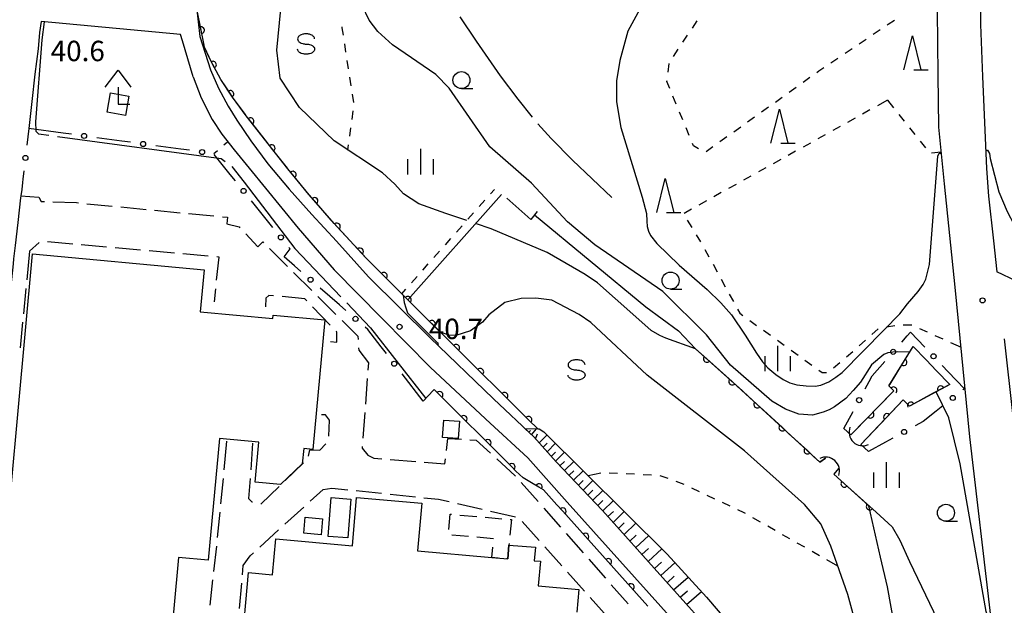
# Model space of a CAD drawing. Units: metres. Extents: x -48055 to -45747, y -145591 to -143873.
# Drawn here: x -47008 to -46864, y -144687 to -144601 of the extents above; entities that cross this region are included whole.
import ezdxf

# ---------------------------------------------------------------- set-up
doc = ezdxf.new("R2010")
doc.units = ezdxf.units.M
doc.header["$LTSCALE"] = 2.5
doc.layers.get('0').update_dxf_attribs({"linetype": 'CONTINUOUS'})
for name, color, linetype in [('2101000', 7, 'CONTINUOUS'), ('2106000', 7, 'CONTINUOUS'), ('3001000', 7, 'CONTINUOUS'), ('3003000', 7, 'CONTINUOUS'), ('4204000', 7, 'CONTINUOUS'), ('4219000', 7, 'CONTINUOUS'), ('5101000', 7, 'CONTINUOUS'), ('5227110', 7, 'CONTINUOUS'), ('5227120', 7, 'CONTINUOUS'), ('6101110', 7, 'CONTINUOUS'), ('6101120', 7, 'CONTINUOUS'), ('6101990', 7, 'CONTINUOUS'), ('6110000', 7, 'CONTINUOUS'), ('6130000', 7, 'CONTINUOUS'), ('6301000', 7, 'CONTINUOUS'), ('6331000', 7, 'CONTINUOUS'), ('6332000', 7, 'CONTINUOUS'), ('6334000', 7, 'CONTINUOUS'), ('6340000', 7, 'CONTINUOUS'), ('7101000', 7, 'CONTINUOUS'), ('7102000', 7, 'CONTINUOUS'), ('7103000', 7, 'CONTINUOUS'), ('7312000', 7, 'CONTINUOUS')]:
    doc.layers.add(name, color=color, linetype=linetype)
doc.styles.add('Dm_Anotation', font='txt')

# ---------------------------------------------------------------- blocks, each defined once
blk = doc.blocks.new('633400')
at = {"color": 0, "linetype": 'ByBlock', "lineweight": -2}
for points in [[(0, -0.75), (0, 0.75)], [(-0.75, -0.75), (-0.75, 0.15)], [(0.75, -0.75), (0.75, 0.15)]]:
    blk.add_lwpolyline(points, dxfattribs=at)
blk = doc.blocks.new('633100')
at = {"color": 0, "linetype": 'ByBlock', "lineweight": -2}
blk.add_lwpolyline([(0, -0.5), (0.67, -0.5)], dxfattribs=at)
blk.add_circle((0, 0), 0.5, dxfattribs=at)
blk = doc.blocks.new('633200')
at = {"color": 0, "linetype": 'ByBlock', "lineweight": -2}
for points in [[(-0.5, -1), (0, 1), (0.5, -1)], [(0.08, -1), (0.92, -1)]]:
    blk.add_lwpolyline(points, dxfattribs=at)
blk = doc.blocks.new('731200')
at = {"color": 0, "linetype": 'ByBlock', "lineweight": -2}
blk.add_circle((0, 0), 0.15, dxfattribs=at)
blk = doc.blocks.new('420400')
at = {"color": 0, "linetype": 'ByBlock', "lineweight": -2}
for points in [[(-0.75, 1), (0, 2), (0.75, 1)], [(0, 1), (0, 0), (0.7, 0)]]:
    blk.add_lwpolyline(points, dxfattribs=at)
blk = doc.blocks.new('634000')
at = {"color": 0, "linetype": 'ByBlock', "lineweight": -2}
blk.add_lwpolyline([(0.5, 0.3, 0.152216), (0.467, 0.406, 0.106943), (0.354, 0.512, 0.074343), (0.2, 0.575, 0.060974), (0, 0.6, 0.060974), (-0.2, 0.575, 0.074343), (-0.354, 0.512, 0.106943), (-0.467, 0.406, 0.152216), (-0.5, 0.3, 0.152216), (-0.467, 0.194, 0.106943), (-0.354, 0.088, 0.074343), (-0.2, 0.025, 0.060974), (0, 0, -0.060974), (0.2, -0.025, -0.074343), (0.354, -0.088, -0.106943), (0.467, -0.194, -0.152216), (0.5, -0.3, -0.152216), (0.467, -0.406, -0.106943), (0.354, -0.512, -0.074343), (0.2, -0.575, -0.060974), (0, -0.6, -0.060974), (-0.2, -0.575, -0.074343), (-0.354, -0.512, -0.106943), (-0.467, -0.406, -0.152216), (-0.5, -0.3)], format="xyb", dxfattribs=at)
blk = doc.blocks.new('421900')
at = {"color": 0, "linetype": 'ByBlock', "lineweight": -2}
blk.add_arc((-0.3125, 0), 0.8125, 292.619865, 67.380135, dxfattribs=at)
blk = doc.blocks.new('DMDR_POINT_0.15')
at = {"color": 0, "linetype": 'Continuous', "lineweight": -2}
blk.add_circle((0, 0), 1, dxfattribs=at)
blk = doc.blocks.new('DMDR_HANEN_0.2')
at = {"color": 0, "linetype": 'Continuous', "lineweight": -2}
blk.add_arc((0, 0), 1, 180, 0, dxfattribs=at)

msp = doc.modelspace()

# ---------------------------------------------------------------- linework, layer by layer
at = {"layer": '2101000', "flags": 128}
for points in [[(-46982.51, -144596.75), (-46982.53, -144599.43), (-46982.02, -144603.75), (-46980.43, -144608.68)], [(-46884.53, -144845.7), (-46879.93, -144818.76), (-46876.12, -144797.42), (-46870.98, -144766.59), (-46868.58, -144751.43), (-46867.8, -144746.45), (-46865.53, -144726.08), (-46864.92, -144714.24), (-46864.96, -144703.82), (-46865.02, -144697.9), (-46865.2, -144694.42), (-46865.79, -144688.93), (-46868.9, -144662.6), (-46871.04, -144640.61), (-46872.63, -144625.4), (-46873.45, -144617.07), (-46873.57, -144609.4), (-46873.63, -144600)], [(-46867.31, -144600), (-46867.31, -144602.02), (-46867.06, -144609.64), (-46866.45, -144623.16), (-46866.15, -144627.23), (-46865.44, -144633.8), (-46864.93, -144638.33)], [(-47005.31, -144601.56), (-47005.55, -144603.17), (-47005.79, -144605.59), (-47006.25, -144609.32), (-47006.68, -144613.33), (-47007.14, -144617.26)], [(-46983, -144609.7), (-46984.56, -144604.38), (-46984.84, -144603.47), (-47005.31, -144601.56)], [(-46983, -144609.7), (-46981.83, -144612.77), (-46980.23, -144615.97), (-46978.8, -144618.13), (-46976.97, -144620.41), (-46974.79, -144623.13), (-46967.59, -144631.94), (-46962.28, -144638.06), (-46955.26, -144645.14), (-46948.12, -144652.4), (-46939.35, -144660.57), (-46933.83, -144665.7), (-46928.03, -144672.2), (-46908.28, -144694.26), (-46906.55, -144696.44)], [(-46980.43, -144608.68), (-46979.27, -144611.37), (-46977.85, -144614), (-46976.59, -144616.05), (-46974.52, -144619.11), (-46972.01, -144622.48), (-46968.88, -144626.19), (-46965.58, -144629.91), (-46961.92, -144633.85), (-46957.22, -144639.06), (-46952.64, -144643.63), (-46948.24, -144648), (-46938.89, -144657.01), (-46932.96, -144662.59), (-46929.66, -144666.28), (-46922.85, -144673.43), (-46905.15, -144693.19), (-46905.05, -144693.34)], [(-47008.3, -144627.2), (-47008.34, -144627.46), (-47008.75, -144631.11), (-47009.16, -144634.47), (-47009.37, -144636.46), (-47009.42, -144637.15), (-47009.8, -144640.42), (-47009.93, -144641.32), (-47010.84, -144647.73), (-47011.57, -144652.81)], [(-46863.84, -144648.17), (-46862.56, -144659.6), (-46861.14, -144672.76), (-46859.58, -144685.48), (-46858.63, -144694.92), (-46858.4, -144700.13), (-46858.33, -144700.74), (-46857.96, -144710.09), (-46858.34, -144722.46), (-46858.98, -144731.76), (-46859.68, -144740.58), (-46860.35, -144746.27), (-46863.97, -144767.63), (-46872.92, -144820.58), (-46872.15, -144821.64), (-46835.96, -144824.24), (-46832.92, -144824.02), (-46832.34, -144823.98)]]:
    msp.add_lwpolyline(points, dxfattribs=at)
at = {"layer": '2106000', "linetype": 'Continuous'}
for points in [[(-47008.3, -144627.2), (-47005.69, -144627.37)], [(-47005.69, -144627.37), (-47005.33, -144628.01)], [(-47005.33, -144628.01), (-47004.86, -144628.03)], [(-47003.61, -144628.07), (-47000.16, -144628.18)], [(-47000.16, -144628.18), (-46999.86, -144628.21)], [(-46998.62, -144628.33), (-46994.89, -144628.69)], [(-46993.64, -144628.81), (-46989.91, -144629.18)], [(-46988.66, -144629.3), (-46984.93, -144629.66)], [(-46983.69, -144629.78), (-46979.95, -144630.14)], [(-46978.71, -144630.26), (-46977.96, -144630.33)], [(-46977.96, -144630.33), (-46978.07, -144631.27)], [(-46978.07, -144631.27), (-46976.25, -144631.74)], [(-46976.25, -144631.74), (-46976.14, -144631.86)], [(-46975.28, -144632.77), (-46973.49, -144634.66)], [(-47005.61, -144634.02), (-47007.03, -144635.33)], [(-47000.69, -144634.29), (-47004.42, -144633.96)], [(-46995.71, -144634.73), (-46999.44, -144634.4)], [(-46973.49, -144634.66), (-46972.78, -144633.96)], [(-46972.78, -144633.96), (-46972.68, -144634.06)], [(-47007.03, -144635.33), (-47007.44, -144639.54)], [(-46990.73, -144635.17), (-46994.46, -144634.84)], [(-46985.75, -144635.61), (-46989.48, -144635.28)], [(-46980.77, -144636.05), (-46984.5, -144635.72)], [(-46971.79, -144634.94), (-46969.13, -144637.58)], [(-46979.55, -144639.58), (-46979.18, -144636.19)], [(-46979.18, -144636.19), (-46979.52, -144636.16)], [(-46968.24, -144638.46), (-46965.57, -144641.1)], [(-46862.05, -144639.7), (-46864.93, -144638.33)], [(-47007.56, -144640.78), (-47007.93, -144644.51)], [(-46979.88, -144642.74), (-46979.68, -144640.82)], [(-46972.3, -144642.21), (-46972.36, -144643.5)], [(-46971.89, -144641.8), (-46972.3, -144642.21)], [(-46971.18, -144641.87), (-46971.89, -144641.8)], [(-46966.57, -144642.32), (-46969.94, -144641.99)], [(-46966.31, -144642.59), (-46966.57, -144642.32)], [(-46964.69, -144641.98), (-46962.02, -144644.62)], [(-46962.85, -144646.19), (-46965.45, -144643.49)], [(-47008.05, -144645.76), (-47008.42, -144649.49)], [(-46961.13, -144645.5), (-46958.79, -144647.82)], [(-46961.9, -144647.18), (-46961.98, -144647.1)], [(-46961.9, -144648.7), (-46961.9, -144647.18)], [(-46962.84, -144648.59), (-46961.9, -144648.7)], [(-46958.79, -144647.82), (-46958.76, -144648.27)], [(-46958.69, -144649.52), (-46958.67, -144649.87)], [(-46958.67, -144649.87), (-46957.26, -144651.74)], [(-46957.26, -144651.74), (-46957.33, -144652.79)], [(-46957.43, -144654.04), (-46957.7, -144657.78)], [(-46957.8, -144659.03), (-46958.07, -144662.77)], [(-46963.54, -144659.36), (-46964.12, -144659.36)], [(-46962.95, -144660.12), (-46963.54, -144659.36)], [(-46963.08, -144662.5), (-46962.95, -144660.12)], [(-46978.43, -144667.45), (-46978.03, -144663.24)], [(-46945.78, -144664.6), (-46945.56, -144662.84)], [(-46945.56, -144662.84), (-46943.58, -144662.96)], [(-46942.33, -144663.04), (-46941.42, -144663.09)], [(-46941.42, -144663.09), (-46939.32, -144665)], [(-46974.26, -144663.54), (-46974.55, -144667.46)], [(-46966.05, -144665.43), (-46965.86, -144664.48)], [(-46965.86, -144664.48), (-46964.39, -144664.55)], [(-46964.39, -144664.55), (-46963.49, -144663.6)], [(-46958.17, -144664.01), (-46958.19, -144664.27)], [(-46958.19, -144664.27), (-46957.36, -144665.27)], [(-46957.36, -144665.27), (-46956.48, -144665.73)], [(-46956.48, -144665.73), (-46955.28, -144665.83)], [(-46954.04, -144665.92), (-46950.3, -144666.21)], [(-46946.02, -144666.55), (-46945.93, -144665.84)], [(-46938.39, -144665.84), (-46935.68, -144668.3)], [(-46969.47, -144669), (-46966.78, -144666.39)], [(-46949.05, -144666.31), (-46946.02, -144666.55)], [(-46978.92, -144672.43), (-46978.55, -144668.7)], [(-46974.64, -144668.71), (-46974.86, -144671.66)], [(-46935.68, -144668.3), (-46935.62, -144668.36)], [(-46973.04, -144672.48), (-46970.37, -144669.88)], [(-46965.82, -144672.07), (-46963.89, -144670.31)], [(-46963.89, -144670.31), (-46962.65, -144670.13)], [(-46962.65, -144670.13), (-46960.28, -144670.38)], [(-46959.04, -144670.5), (-46955.31, -144670.89)], [(-46934.8, -144669.3), (-46932.32, -144672.12)], [(-46974.86, -144671.66), (-46974.39, -144672.13)], [(-46954.07, -144671.02), (-46950.34, -144671.41)], [(-46949.09, -144671.54), (-46946.97, -144671.76)], [(-46946.97, -144671.76), (-46945.39, -144672.12)], [(-46974.39, -144672.13), (-46974.27, -144672.16)], [(-46973.06, -144672.47), (-46973.04, -144672.48)], [(-46969.52, -144675.44), (-46966.75, -144672.91)], [(-46944.18, -144672.39), (-46940.52, -144673.23)], [(-46939.3, -144673.51), (-46935.65, -144674.34)], [(-46931.5, -144673.06), (-46929.02, -144675.87)], [(-46979.4, -144677.41), (-46979.04, -144673.68)], [(-46973.21, -144678.81), (-46970.44, -144676.28)], [(-46934.68, -144675.04), (-46932.17, -144677.84)], [(-46928.19, -144676.81), (-46925.72, -144679.63)], [(-46979.95, -144682.38), (-46979.52, -144678.65)], [(-46931.34, -144678.77), (-46928.83, -144681.56)], [(-46975.63, -144681.49), (-46974.6, -144680.08)], [(-46974.6, -144680.08), (-46974.14, -144679.65)], [(-46924.89, -144680.57), (-46922.42, -144683.38)], [(-46975.75, -144682.86), (-46975.63, -144681.49)], [(-46980.52, -144687.35), (-46980.09, -144683.62)], [(-46928, -144682.49), (-46925.49, -144685.28)], [(-46976.2, -144687.84), (-46975.86, -144684.1)], [(-46921.59, -144684.32), (-46919.11, -144687.14)], [(-46924.66, -144686.21), (-46922.16, -144689)]]:
    msp.add_lwpolyline(points, dxfattribs=at)
at = {"layer": '3001000', "flags": 128}
for points in [[(-46995.15, -144612.04), (-46992.43, -144612.52), (-46992.93, -144615.36), (-46995.65, -144614.88)], [(-47011.89, -144693.13), (-47006.62, -144635.71), (-46981.4, -144638.03), (-46981.97, -144644.24), (-46971.28, -144645.22), (-46971.23, -144644.71), (-46963.66, -144645.41), (-46965.41, -144664.44), (-46966.75, -144664.32), (-46966.96, -144666.54), (-46970.18, -144669.61), (-46973.9, -144669.27), (-46973.35, -144663.36), (-46979.13, -144662.83), (-46980.77, -144680.74), (-46985.13, -144680.34), (-46986.51, -144695.32), (-46990.36, -144694.97), (-46990.56, -144697.2), (-46996.78, -144696.63), (-46996.58, -144694.53)], [(-46943.89, -144660.31), (-46944.07, -144662.83), (-46946.36, -144662.67), (-46946.18, -144660.16)], [(-46959.85, -144671.73), (-46960.26, -144677.45), (-46963.16, -144677.24), (-46962.74, -144671.52)], [(-46966.55, -144674.41), (-46964, -144674.64), (-46964.21, -144676.97), (-46966.76, -144676.75)]]:
    msp.add_lwpolyline(points, close=True, dxfattribs=at)
msp.add_lwpolyline([(-46975.88, -144694.08), (-46974.86, -144682.54), (-46971.32, -144682.86), (-46970.86, -144677.6), (-46959.6, -144678.59), (-46958.98, -144671.49), (-46949.41, -144672.34), (-46950.03, -144679.36), (-46939.12, -144680.33), (-46936.78, -144680.53), (-46936.6, -144678.49), (-46932.71, -144678.83), (-46932.88, -144680.8), (-46931.98, -144680.88), (-46932.3, -144684.51), (-46926.32, -144685.04), (-46926.62, -144688.37)], dxfattribs=at)
at = {"layer": '3003000', "linetype": 'Continuous'}
for points in [[(-46945.43, -144676.22), (-46945.23, -144673.96)], [(-46945.23, -144673.96), (-46945.03, -144673.97)], [(-46943.8, -144674.08), (-46941.34, -144674.3)], [(-46940.11, -144674.41), (-46937.65, -144674.63)], [(-46936.24, -144674.75), (-46936.46, -144677.03)], [(-46936.42, -144674.73), (-46936.24, -144674.75)], [(-46942.56, -144677.24), (-46945.02, -144677.02)], [(-46938.87, -144677.57), (-46941.33, -144677.35)], [(-46939.12, -144680.33), (-46938.98, -144678.79)], [(-46936.6, -144678.49), (-46936.78, -144680.53)], [(-46936.58, -144678.25), (-46936.6, -144678.49)], [(-46938.19, -144680.41), (-46939.12, -144680.33)], [(-46936.78, -144680.53), (-46936.96, -144680.52)]]:
    msp.add_lwpolyline(points, dxfattribs=at)
at = {"layer": '4219000', "flags": 128}
msp.add_lwpolyline([(-46875.33, -144651.28), (-46873.77, -144652.88)], dxfattribs=at)
at = {"layer": '5101000', "flags": 128}
for points in [[(-46942.79, -144630.81), (-46945.86, -144629.77), (-46949.83, -144628.35), (-46952.1, -144626.88), (-46953.39, -144625.47), (-46955.19, -144623.82), (-46962.3, -144619.11), (-46967.36, -144614.2), (-46970.23, -144609.87), (-46970.69, -144605.77), (-46970.1, -144599.77), (-46967.73, -144594.13), (-46963.57, -144585.88), (-46960.58, -144580.62), (-46954.21, -144573.79), (-46951.07, -144570.13)], [(-46952.35, -144641.57), (-46957.62, -144636.29), (-46962.3, -144631.24), (-46965.96, -144627.04), (-46969.08, -144623.2), (-46975.2, -144615.41), (-46977.2, -144612.7), (-46978.92, -144610.1), (-46979.61, -144608.8), (-46980.61, -144606.93), (-46981.31, -144605.33), (-46981.4, -144605.03), (-46982.17, -144601.17), (-46982.53, -144599.43), (-46982.51, -144596.75), (-46982.66, -144592.92), (-46982.11, -144586.66), (-46981.4, -144582.44), (-46980.56, -144578.73)], [(-46909.2, -144649.64), (-46913.58, -144648.11), (-46914.46, -144647.7), (-46915.71, -144646.97), (-46918.4, -144644.59), (-46923.61, -144639.95), (-46925.43, -144638.75), (-46931, -144635.52), (-46939.21, -144632.03), (-46941.51, -144631.25)], [(-46946.67, -144647.23), (-46949.41, -144644.52), (-46951.47, -144642.46)], [(-46884.19, -144716.83), (-46882.74, -144714.67), (-46881.99, -144712.73), (-46881.62, -144709.86), (-46882.13, -144706.11), (-46885.05, -144692.24), (-46886.8, -144685.76), (-46889.31, -144678.68), (-46890.78, -144675.4), (-46893.2, -144672.52), (-46901.98, -144664.65), (-46916.28, -144653.55), (-46924.56, -144645.8), (-46926.31, -144644.61), (-46930.33, -144642.53), (-46932.68, -144642.2), (-46934.81, -144642.26), (-46937.2, -144642.85), (-46939.58, -144644.66), (-46940.47, -144645.72), (-46942.25, -144647.02), (-46944.43, -144647.72), (-46945.44, -144647.63), (-46946.67, -144647.23)], [(-46890.1, -144665.73), (-46890.93, -144666.3), (-46903.07, -144655.14), (-46909.2, -144649.64)], [(-46886.39, -144662.32), (-46880.05, -144655.81), (-46880.78, -144655.09), (-46877.23, -144649.34), (-46875.33, -144651.28)], [(-46873.77, -144652.88), (-46871.82, -144654.88), (-46877.76, -144658.1), (-46878.7, -144657.16), (-46884.89, -144663.74)], [(-46888.18, -144667.24), (-46888.89, -144668.09), (-46883.75, -144672.71)], [(-46870.04, -144720.21), (-46870.15, -144719.78), (-46870.47, -144718.48), (-46872.1, -144714.25), (-46873.06, -144710.86), (-46874.7, -144705.12), (-46876.84, -144699.08), (-46878.21, -144695.82), (-46880.01, -144690.06), (-46880.99, -144684.63), (-46882.04, -144680.3), (-46883.75, -144672.71)]]:
    msp.add_lwpolyline(points, dxfattribs=at)
at = {"layer": '5227110', "linetype": 'Continuous'}
for points in [[(-46939.31, -144626.9), (-46938.73, -144626.24)], [(-46940.97, -144628.76), (-46940.14, -144627.83)], [(-46942.63, -144630.63), (-46941.8, -144629.7)], [(-46944.29, -144632.5), (-46943.46, -144631.57)], [(-46945.95, -144634.37), (-46945.12, -144633.44)], [(-46947.62, -144636.24), (-46946.79, -144635.31)], [(-46949.28, -144638.11), (-46948.45, -144637.17)], [(-46950.94, -144639.98), (-46950.11, -144639.04)], [(-46952.35, -144641.57), (-46951.77, -144640.91)]]:
    msp.add_lwpolyline(points, dxfattribs=at)
at = {"layer": '5227120', "flags": 128}
msp.add_lwpolyline([(-46937.7, -144626.96), (-46951.47, -144642.46)], dxfattribs=at)
at = {"layer": '6101110', "flags": 128}
msp.add_lwpolyline([(-46902.64, -144798.25), (-46899.93, -144768.5), (-46899.2, -144745.42), (-46899.52, -144730.79), (-46899.94, -144718.72), (-46900.25, -144703.57), (-46900.76, -144701.72), (-46901.27, -144700.56), (-46905.05, -144693.34), (-46905.15, -144693.19), (-46922.85, -144673.43), (-46929.66, -144666.28), (-46932.96, -144662.59), (-46934.28, -144661.35)], dxfattribs=at)
at = {"layer": '6101120', "flags": 128}
msp.add_lwpolyline([(-46934.28, -144661.35), (-46932.36, -144661.44), (-46932.15, -144661.44), (-46931.46, -144661.87), (-46913.36, -144679.85), (-46907.58, -144686.17), (-46904.15, -144690.16)], dxfattribs=at)
at = {"layer": '6101990', "flags": 128}
for points in [[(-46933.68, -144661.91), (-46933.43, -144661.65)], [(-46933.28, -144662.29), (-46932.57, -144661.43)], [(-46932.7, -144662.87), (-46932.43, -144662.16)], [(-46932.16, -144663.48), (-46931.01, -144662.32)], [(-46931.58, -144664.13), (-46930.99, -144663.53)], [(-46931, -144664.78), (-46929.78, -144663.54)], [(-46930.39, -144665.46), (-46929.75, -144664.83)], [(-46929.77, -144666.15), (-46928.46, -144664.85)], [(-46929.12, -144666.85), (-46928.44, -144666.2)], [(-46928.46, -144667.54), (-46927.08, -144666.22)], [(-46927.78, -144668.25), (-46927.08, -144667.58)], [(-46927.11, -144668.96), (-46925.69, -144667.61)], [(-46926.41, -144669.69), (-46925.7, -144668.99)], [(-46925.72, -144670.42), (-46924.27, -144669.01)], [(-46925, -144671.17), (-46924.27, -144670.45)], [(-46924.29, -144671.92), (-46922.8, -144670.47)], [(-46923.55, -144672.7), (-46922.8, -144671.96)], [(-46922.81, -144673.47), (-46921.29, -144671.98)], [(-46922.06, -144674.32), (-46921.27, -144673.55)], [(-46921.3, -144675.16), (-46919.68, -144673.57)], [(-46920.5, -144676.06), (-46919.66, -144675.24)], [(-46919.69, -144676.96), (-46917.95, -144675.29)], [(-46918.84, -144677.91), (-46917.93, -144677.06)], [(-46917.98, -144678.86), (-46916.11, -144677.12)], [(-46917.08, -144679.88), (-46916.1, -144678.99)], [(-46916.17, -144680.89), (-46914.15, -144679.06)], [(-46915.23, -144681.93), (-46914.2, -144681)], [(-46914.3, -144682.98), (-46912.22, -144681.1)], [(-46913.35, -144684.03), (-46912.31, -144683.09)], [(-46912.41, -144685.09), (-46910.3, -144683.2)], [(-46911.45, -144686.15), (-46910.38, -144685.21)], [(-46910.5, -144687.22), (-46908.34, -144685.33)]]:
    msp.add_lwpolyline(points, dxfattribs=at)
at = {"layer": '6110000', "linetype": 'Continuous'}
for points in [[(-46982.09, -144601.61), (-46982.17, -144601.17)], [(-46981.84, -144602.84), (-46982.09, -144601.61)], [(-46981.4, -144605.03), (-46981.84, -144602.84)], [(-46981.31, -144605.33), (-46981.4, -144605.03)], [(-46980.67, -144606.81), (-46981.31, -144605.33)], [(-46980.61, -144606.93), (-46980.67, -144606.81)], [(-46980.09, -144607.91), (-46980.61, -144606.93)], [(-46979.61, -144608.8), (-46980.09, -144607.91)], [(-46978.92, -144610.1), (-46979.61, -144608.8)], [(-46978.22, -144611.16), (-46978.92, -144610.1)], [(-46977.53, -144612.2), (-46978.22, -144611.16)], [(-46977.2, -144612.7), (-46977.53, -144612.2)], [(-46975.33, -144615.24), (-46977.2, -144612.7)], [(-46975.2, -144615.41), (-46975.33, -144615.24)], [(-46974.56, -144616.22), (-46975.2, -144615.41)], [(-46972.24, -144619.17), (-46974.56, -144616.22)], [(-46971.47, -144620.16), (-46972.24, -144619.17)], [(-46969.15, -144623.1), (-46971.47, -144620.16)], [(-46969.08, -144623.2), (-46969.15, -144623.1)], [(-46968.37, -144624.07), (-46969.08, -144623.2)], [(-46966, -144626.98), (-46968.37, -144624.07)], [(-46965.96, -144627.04), (-46966, -144626.98)], [(-46965.18, -144627.93), (-46965.96, -144627.04)], [(-46962.72, -144630.75), (-46965.18, -144627.93)], [(-46962.3, -144631.24), (-46962.72, -144630.75)], [(-46961.88, -144631.68), (-46962.3, -144631.24)], [(-46959.33, -144634.44), (-46961.88, -144631.68)], [(-46958.48, -144635.35), (-46959.33, -144634.44)], [(-46957.62, -144636.29), (-46958.48, -144635.35)], [(-46955.87, -144638.04), (-46957.62, -144636.29)], [(-46954.99, -144638.93), (-46955.87, -144638.04)], [(-46952.34, -144641.58), (-46954.99, -144638.93)], [(-46951.46, -144642.47), (-46952.34, -144641.58)], [(-46949.41, -144644.52), (-46951.46, -144642.47)], [(-46948.81, -144645.12), (-46949.41, -144644.52)], [(-46947.92, -144646), (-46948.81, -144645.12)], [(-46945.26, -144648.64), (-46947.92, -144646)], [(-46944.37, -144649.52), (-46945.26, -144648.64)], [(-46941.71, -144652.16), (-46944.37, -144649.52)], [(-46909.2, -144649.64), (-46907.53, -144651.13)], [(-46877.99, -144650.58), (-46877.23, -144649.34)], [(-46877.23, -144649.34), (-46875.33, -144651.28)], [(-46907.53, -144651.13), (-46906.6, -144651.97)], [(-46880.61, -144654.83), (-46878.65, -144651.64)], [(-46878.65, -144651.64), (-46877.99, -144650.58)], [(-46940.82, -144653.04), (-46941.71, -144652.16)], [(-46938.16, -144655.68), (-46940.82, -144653.04)], [(-46906.6, -144651.97), (-46903.81, -144654.47)], [(-46873.77, -144652.88), (-46871.82, -144654.88)], [(-46903.81, -144654.47), (-46903.07, -144655.14)], [(-46947.68, -144655.74), (-46949.21, -144657.34)], [(-46947.58, -144655.64), (-46947.68, -144655.74)], [(-46946.8, -144656.42), (-46947.58, -144655.64)], [(-46937.27, -144656.56), (-46938.16, -144655.68)], [(-46903.07, -144655.14), (-46902.88, -144655.31)], [(-46902.88, -144655.31), (-46900.12, -144657.85)], [(-46882.62, -144658.44), (-46880.05, -144655.81)], [(-46880.78, -144655.09), (-46880.61, -144654.83)], [(-46880.11, -144655.76), (-46880.78, -144655.09)], [(-46880.05, -144655.81), (-46880.11, -144655.76)], [(-46873.16, -144655.61), (-46874.26, -144656.2)], [(-46871.82, -144654.88), (-46873.16, -144655.61)], [(-46944.15, -144659.07), (-46946.8, -144656.42)], [(-46934.61, -144659.21), (-46937.27, -144656.56)], [(-46878.7, -144657.16), (-46881.07, -144659.68)], [(-46878.49, -144657.37), (-46878.7, -144657.16)], [(-46877.76, -144658.1), (-46878.49, -144657.37)], [(-46874.26, -144656.2), (-46877.56, -144657.99)], [(-46900.12, -144657.85), (-46899.2, -144658.69)], [(-46899.2, -144658.69), (-46896.44, -144661.23)], [(-46883.49, -144659.34), (-46882.62, -144658.44)], [(-46877.56, -144657.99), (-46877.76, -144658.1)], [(-46943.26, -144659.95), (-46944.15, -144659.07)], [(-46940.61, -144662.6), (-46943.26, -144659.95)], [(-46933.72, -144660.09), (-46934.61, -144659.21)], [(-46932.36, -144661.44), (-46933.72, -144660.09)], [(-46886.39, -144662.32), (-46883.49, -144659.34)], [(-46881.07, -144659.68), (-46881.92, -144660.59)], [(-46896.44, -144661.23), (-46895.52, -144662.08)], [(-46881.92, -144660.59), (-46884.89, -144663.74)], [(-46939.72, -144663.49), (-46940.61, -144662.6)], [(-46895.52, -144662.08), (-46892.76, -144664.61)], [(-46937.07, -144666.14), (-46939.72, -144663.49)], [(-46892.76, -144664.61), (-46891.84, -144665.46)], [(-46936.19, -144667.02), (-46937.07, -144666.14)], [(-46891.84, -144665.46), (-46890.93, -144666.3)], [(-46890.93, -144666.3), (-46890.1, -144665.73)], [(-46935.57, -144667.64), (-46936.19, -144667.02)], [(-46934.5, -144668.6), (-46935.57, -144667.64)], [(-46888.18, -144667.24), (-46888.89, -144668.09)], [(-46933.27, -144669.34), (-46934.5, -144668.6)], [(-46888.89, -144668.09), (-46887.33, -144669.49)], [(-46932.2, -144669.99), (-46933.27, -144669.34)], [(-46931.55, -144670.38), (-46932.2, -144669.99)], [(-46929.55, -144672.6), (-46931.55, -144670.38)], [(-46887.33, -144669.49), (-46886.4, -144670.33)], [(-46886.4, -144670.33), (-46883.61, -144672.83)], [(-46928.71, -144673.53), (-46929.55, -144672.6)], [(-46883.61, -144672.83), (-46882.68, -144673.67)], [(-46926.21, -144676.32), (-46928.71, -144673.53)], [(-46882.68, -144673.67), (-46880.3, -144675.81)], [(-46925.37, -144677.25), (-46926.21, -144676.32)], [(-46922.86, -144680.04), (-46925.37, -144677.25)], [(-46922.03, -144680.97), (-46922.86, -144680.04)], [(-46919.52, -144683.76), (-46922.03, -144680.97)], [(-46918.69, -144684.69), (-46919.52, -144683.76)], [(-46916.18, -144687.48), (-46918.69, -144684.69)]]:
    msp.add_lwpolyline(points, dxfattribs=at)
at = {"layer": '6110000', "flags": 128}
for points in [[(-46933.41, -144630.65), (-46936.91, -144627.52)], [(-46932.48, -144629.5), (-46933.41, -144630.65)], [(-46886.39, -144662.32), (-46887.39, -144661.38)], [(-46883.8, -144664.77), (-46884.89, -144663.74)]]:
    msp.add_lwpolyline(points, dxfattribs=at)
at = {"layer": '6130000', "linetype": 'Continuous'}
for points in [[(-47007.14, -144617.26), (-47007.43, -144619.75)], [(-47002.12, -144617.95), (-47007.14, -144617.26)], [(-47000.89, -144618.12), (-47002.12, -144617.95)], [(-46993.46, -144619.14), (-46997.17, -144618.63)], [(-46992.22, -144619.3), (-46993.46, -144619.14)], [(-46984.79, -144620.32), (-46988.5, -144619.81)], [(-46983.55, -144620.49), (-46984.79, -144620.32)], [(-46977.54, -144624.02), (-46979.89, -144621.09)], [(-47007.86, -144623.48), (-47008.01, -144624.72)], [(-46976.76, -144624.99), (-46977.54, -144624.02)], [(-47008.07, -144625.24), (-47008.15, -144626.24)], [(-47008.01, -144624.72), (-47008.07, -144625.24)], [(-47008.15, -144626.24), (-47008.3, -144627.2)], [(-46972.07, -144630.85), (-46974.41, -144627.92)], [(-46971.29, -144631.82), (-46972.07, -144630.85)], [(-46969.63, -144636.13), (-46968.77, -144634.96)], [(-46968.77, -144634.96), (-46968.94, -144634.75)], [(-46968.11, -144637.46), (-46969.63, -144636.13)], [(-46967.16, -144638.28), (-46968.11, -144637.46)], [(-46961.51, -144643.2), (-46964.33, -144640.74)], [(-46960.56, -144644.03), (-46961.51, -144643.2)], [(-46957.33, -144646.84), (-46957.74, -144646.49)], [(-46955.37, -144649.38), (-46957.33, -144646.84)], [(-46878.09, -144647.75), (-46877.61, -144647.21)], [(-46877.61, -144647.21), (-46875.52, -144649.4)], [(-46878.91, -144648.69), (-46878.09, -144647.75)], [(-46954.6, -144650.37), (-46955.37, -144649.38)], [(-46883.26, -144653.65), (-46881.38, -144651.51)], [(-46872.94, -144652.12), (-46872.08, -144653.02)], [(-46872.08, -144653.02), (-46869.7, -144655.52)], [(-46949.21, -144657.34), (-46952.31, -144653.34)], [(-46884.28, -144655.55), (-46883.69, -144654.45)], [(-46883.69, -144654.45), (-46883.26, -144653.65)], [(-46869.7, -144655.52), (-46869.94, -144655.71)], [(-46887.39, -144661.38), (-46886.05, -144658.86)], [(-46873.86, -144658.82), (-46875.77, -144660.33)], [(-46872.88, -144658.04), (-46873.86, -144658.82)], [(-46875.77, -144660.33), (-46876.92, -144660.97)], [(-46881.3, -144663.38), (-46883.8, -144664.77)], [(-46880.2, -144662.78), (-46881.3, -144663.38)]]:
    msp.add_lwpolyline(points, dxfattribs=at)
at = {"layer": '6301000', "linetype": 'Continuous'}
for points in [[(-46961.09, -144602.49), (-46961.11, -144602.35)], [(-46960.92, -144603.58), (-46961.09, -144602.49)], [(-46909.66, -144602.52), (-46908.97, -144601.48)], [(-46880.89, -144601.99), (-46881.02, -144602.08)], [(-46879.96, -144601.41), (-46880.89, -144601.99)], [(-46911.05, -144604.6), (-46910.36, -144603.56)], [(-46882.05, -144602.78), (-46883.09, -144603.48)], [(-46960.55, -144606.05), (-46960.73, -144604.82)], [(-46884.12, -144604.18), (-46885.16, -144604.88)], [(-46912.44, -144606.68), (-46911.74, -144605.64)], [(-46888.27, -144606.98), (-46889.3, -144607.68)], [(-46886.19, -144605.58), (-46887.23, -144606.28)], [(-46960.17, -144608.53), (-46960.36, -144607.29)], [(-46913.22, -144608.99), (-46913.05, -144607.75)], [(-46890.34, -144608.38), (-46891.08, -144608.88)], [(-46959.79, -144611), (-46959.98, -144609.76)], [(-46892.38, -144609.81), (-46893.4, -144610.54)], [(-46891.08, -144608.88), (-46891.37, -144609.08)], [(-46913.4, -144610.38), (-46913.38, -144610.22)], [(-46912.98, -144611.39), (-46913.4, -144610.38)], [(-46894.42, -144611.26), (-46895.44, -144611.99)], [(-46959.41, -144613.47), (-46959.6, -144612.23)], [(-46912.03, -144613.7), (-46912.51, -144612.55)], [(-46896.45, -144612.72), (-46897.47, -144613.44)], [(-46898.49, -144614.17), (-46899.51, -144614.9)], [(-46881, -144613.12), (-46882.48, -144613.95)], [(-46881, -144613.12), (-46880.09, -144614.26)], [(-46959.65, -144615.94), (-46959.48, -144614.71)], [(-46911.07, -144616.01), (-46911.55, -144614.86)], [(-46900.52, -144615.62), (-46901.54, -144616.35)], [(-46883.57, -144614.56), (-46884.67, -144615.16)], [(-46879.31, -144615.24), (-46878.53, -144616.22)], [(-46902.56, -144617.07), (-46903.57, -144617.8)], [(-46887.94, -144616.99), (-46889.03, -144617.6)], [(-46885.76, -144615.77), (-46886.85, -144616.38)], [(-46959.99, -144618.42), (-46959.82, -144617.18)], [(-46910.12, -144618.32), (-46910.59, -144617.17)], [(-46904.59, -144618.53), (-46905.61, -144619.25)], [(-46890.13, -144618.2), (-46891.22, -144618.81)], [(-46877.76, -144617.2), (-46876.98, -144618.18)], [(-46978.48, -144619.69), (-46977.93, -144619.22)], [(-46960.27, -144620.46), (-46960.16, -144619.66)], [(-46909.48, -144619.85), (-46909.64, -144619.48)], [(-46908.74, -144620.25), (-46909.48, -144619.85)], [(-46906.63, -144619.98), (-46907.64, -144620.71)], [(-46892.31, -144619.42), (-46893.4, -144620.03)], [(-46876.2, -144619.16), (-46875.42, -144620.14)], [(-46979.97, -144620.98), (-46979.43, -144620.51)], [(-46894.5, -144620.63), (-46895.59, -144621.24)], [(-46874.54, -144620.87), (-46873.09, -144620.73)], [(-46896.68, -144621.85), (-46897.77, -144622.46)], [(-46901.05, -144624.28), (-46902.14, -144624.89)], [(-46898.87, -144623.07), (-46899.96, -144623.67)], [(-46903.23, -144625.5), (-46904.33, -144626.11)], [(-46905.42, -144626.71), (-46906.51, -144627.32)], [(-46907.6, -144627.93), (-46908.7, -144628.54)], [(-46909.79, -144629.14), (-46910.88, -144629.75)], [(-46910.42, -144630.77), (-46909.76, -144631.83)], [(-46909.11, -144632.9), (-46908.45, -144633.96)], [(-46907.81, -144635.04), (-46907.22, -144636.13)], [(-46906.62, -144637.23), (-46906.02, -144638.33)], [(-46905.42, -144639.43), (-46904.83, -144640.53)], [(-46904.23, -144641.62), (-46903.63, -144642.72)], [(-46903.03, -144643.82), (-46902.71, -144644.41)], [(-46902.71, -144644.41), (-46902.24, -144644.75)], [(-46901.23, -144645.48), (-46900.22, -144646.21)], [(-46899.2, -144646.94), (-46898.19, -144647.67)], [(-46883.28, -144647.55), (-46882.35, -144646.72)], [(-46881.15, -144646.44), (-46879.92, -144646.25)], [(-46878.68, -144646.11), (-46877.54, -144646.11)], [(-46877.54, -144646.11), (-46877.44, -144646.15)], [(-46876.3, -144646.67), (-46875.16, -144647.18)], [(-46897.17, -144648.4), (-46896.16, -144649.13)], [(-46885.14, -144649.22), (-46884.21, -144648.39)], [(-46874.02, -144647.69), (-46872.88, -144648.2)], [(-46871.74, -144648.71), (-46870.18, -144649.41)], [(-46895.15, -144649.87), (-46894.13, -144650.6)], [(-46887.04, -144650.85), (-46886.08, -144650.05)], [(-46893.12, -144651.33), (-46892.1, -144652.06)], [(-46888.95, -144652.46), (-46888, -144651.65)], [(-46891.09, -144652.79), (-46890.61, -144653.14)], [(-46890.61, -144653.14), (-46889.95, -144653.14)], [(-46923.13, -144667.95), (-46924.96, -144668.33)], [(-46920.64, -144667.98), (-46921.89, -144667.91)], [(-46918.14, -144668.1), (-46919.39, -144668.04)], [(-46915.65, -144668.23), (-46916.89, -144668.17)], [(-46914.39, -144668.3), (-46914.4, -144668.3)], [(-46913.23, -144668.73), (-46914.39, -144668.3)], [(-46910.88, -144669.61), (-46912.05, -144669.17)], [(-46908.62, -144670.66), (-46909.75, -144670.12)], [(-46906.35, -144671.73), (-46907.49, -144671.19)], [(-46904.09, -144672.79), (-46905.22, -144672.26)], [(-46902.03, -144673.77), (-46902.96, -144673.33)], [(-46901.84, -144673.88), (-46902.03, -144673.77)], [(-46899.67, -144675.12), (-46900.76, -144674.5)], [(-46897.5, -144676.35), (-46898.58, -144675.73)], [(-46895.33, -144677.59), (-46896.41, -144676.97)], [(-46893.15, -144678.83), (-46894.24, -144678.21)], [(-46890.98, -144680.07), (-46892.07, -144679.45)], [(-46888.27, -144681.62), (-46889.9, -144680.69)]]:
    msp.add_lwpolyline(points, dxfattribs=at)
at = {"layer": '7101000', "elevation": 40, "flags": 128}
for points in [[(-46877.72, -144650.14), (-46879.5, -144650.09), (-46880.21, -144650.15), (-46880.92, -144650.25), (-46881.52, -144650.5), (-46883.32, -144652), (-46884.94, -144654.54), (-46886.02, -144655.78), (-46887.11, -144656.94), (-46888.77, -144658.19), (-46889.58, -144658.61), (-46890.46, -144658.98), (-46892, -144659.4), (-46894, -144659.28), (-46896, -144658.55), (-46898, -144657.34), (-46904.07, -144652.07), (-46907.6, -144647.6), (-46914, -144641.23), (-46924, -144634.38), (-46928, -144630.98), (-46933.3, -144625.3), (-46939.43, -144620), (-46945.37, -144611.37), (-46947.36, -144609.36), (-46953.69, -144604.98), (-46955.87, -144603.02), (-46957.14, -144601.34), (-46958.18, -144599.2)], [(-46952.13, -144641.79), (-46951.98, -144642.85), (-46951.75, -144643.64), (-46951.52, -144644.35), (-46947.08, -144648.76), (-46947.01, -144648.94), (-46947.12, -144649.08)], [(-46865.76, -144689.2), (-46865.99, -144689.23), (-46866.23, -144689.01), (-46866.5, -144688.26), (-46870.33, -144666.54), (-46871.97, -144659.8), (-46873.82, -144655.96)]]:
    msp.add_lwpolyline(points, dxfattribs=at)
at = {"layer": '7102000', "flags": 128}
for points, elevation in [([(-46915.59, -144596.36), (-46919.12, -144603), (-46920.34, -144607.28), (-46920.8, -144610.27), (-46920.8, -144613.36), (-46920.19, -144617.16), (-46917.02, -144627.37), (-46916.41, -144629.79), (-46916.37, -144630.92), (-46916.28, -144631.68), (-46916.09, -144632.37), (-46915.81, -144633.03), (-46914.9, -144634.17), (-46911.58, -144637.37), (-46907.49, -144640.95), (-46905.46, -144642.89), (-46903.93, -144644.66), (-46901.89, -144647.65), (-46900.25, -144650.32), (-46899.38, -144651.59), (-46898.58, -144652.45), (-46897.42, -144653.42), (-46896.34, -144654.18), (-46895.32, -144654.68), (-46894.32, -144654.94), (-46892.93, -144655.09), (-46891.62, -144655.14), (-46890.78, -144654.99), (-46889.61, -144654.49), (-46888.6, -144653.84), (-46887.66, -144653.14), (-46881.51, -144646.93), (-46879.2, -144644.5), (-46878.03, -144643.07), (-46876.51, -144641.24), (-46875.77, -144640.21), (-46875.37, -144639.41), (-46874.81, -144637.27), (-46873.61, -144621.35), (-46873.38, -144620.92), (-46873.07, -144620.9)], 42), ([(-46866.57, -144620.48), (-46866.29, -144620.47), (-46866.03, -144620.97), (-46865.93, -144621.7), (-46864.64, -144626.6), (-46863.41, -144629.49), (-46862.37, -144631.42), (-46861.1, -144633.01), (-46858.6, -144635.8), (-46856.32, -144638.12), (-46854.93, -144639.35), (-46854.6, -144639.49)], 42), ([(-46932.86, -144629.98), (-46916.48, -144643.47), (-46911.7, -144647.02), (-46909.2, -144649.64)], 38), ([(-46880.3, -144675.81), (-46879.17, -144677.8), (-46877.78, -144680.93), (-46874.25, -144688.25), (-46870.78, -144698), (-46870.4, -144700.4), (-46870.31, -144708), (-46869.77, -144710), (-46867.03, -144715.58), (-46866.42, -144718.2), (-46866.57, -144722.14)], 38)]:
    msp.add_lwpolyline(points, dxfattribs=dict(at, elevation=elevation))
at = {"layer": '7103000', "linetype": 'Continuous'}
for points in [[(-46941.37, -144604.44), (-46943.77, -144600.88)], [(-47004.87, -144601.6), (-47005.23, -144604.25)], [(-47005.23, -144604.25), (-47006.16, -144616.28)], [(-46937.85, -144609.56), (-46941.37, -144604.44)], [(-46935.27, -144612.99), (-46937.85, -144609.56)], [(-46933.15, -144615.63), (-46935.27, -144612.99)], [(-47006.16, -144616.28), (-47006.1, -144617.66)], [(-46930.41, -144618.77), (-46932.34, -144616.58)], [(-47006.1, -144617.66), (-47005.72, -144618.06)], [(-47005.72, -144618.06), (-47004.19, -144618.27)], [(-47002.95, -144618.44), (-46978.86, -144621.7)], [(-46927.28, -144621.96), (-46930.41, -144618.77)], [(-46978.86, -144621.7), (-46978.32, -144622.12)], [(-46977.34, -144622.89), (-46975.52, -144625.17)], [(-46921.48, -144627.4), (-46927.28, -144621.96)], [(-46975.52, -144625.17), (-46968.08, -144634.91)], [(-46968.08, -144634.91), (-46961.29, -144642.02)], [(-46960.42, -144642.92), (-46956.94, -144646.57)], [(-46956.94, -144646.57), (-46948.83, -144656.95)]]:
    msp.add_lwpolyline(points, dxfattribs=at)

# ---------------------------------------------------------------- block references
at = {"layer": '4204000', "xscale": 2.5, "yscale": 2.5, "zscale": 2.5}
msp.add_blockref('420400', (-46994.03, -144613.69), dxfattribs=at)
at = {"layer": '4219000', "xscale": 2.5, "yscale": 2.5, "zscale": 2.5}
for p, rotation in [((-46885.15, -144662.45), 226.5697906857387), ((-46889.56, -144667.02), 48.16166301389917)]:
    msp.add_blockref('421900', p, dxfattribs=dict(at, rotation=rotation))
at = {"layer": '6110000', "linetype": 'Continuous', "xscale": 0.5, "yscale": 0.5, "zscale": 0.5}
for p, rotation in [((-46981.84, -144602.84), 101.4094507664723), ((-46980.09, -144607.91), 118.1437565970721), ((-46977.53, -144612.2), 123.3967151410211), ((-46974.56, -144616.22), 128.1637765615684), ((-46971.47, -144620.16), 128.1637765615684), ((-46968.37, -144624.07), 129.1048541203045), ((-46965.18, -144627.93), 131.0963032326397), ((-46961.88, -144631.68), 132.8116631179277), ((-46958.48, -144635.35), 132.8116631179277), ((-46954.99, -144638.93), 134.9103252776797), ((-46951.46, -144642.47), 134.9103252776797), ((-46947.92, -144646), 135.224492061535), ((-46944.37, -144649.52), 135.224492061535), ((-46907.53, -144651.13), 318.1030686270647), ((-46878.65, -144651.64), 58.3397813212087), ((-46940.82, -144653.04), 135.224492061535), ((-46903.81, -144654.47), 318.1030686270647), ((-46946.8, -144656.42), 135.0424930250693), ((-46937.27, -144656.56), 135.224492061535), ((-46880.11, -144655.76), 135.1354732265825), ((-46873.16, -144655.61), 208.392667447634), ((-46900.12, -144657.85), 317.4139626778532), ((-46877.56, -144657.99), 208.392667447634), ((-46883.49, -144659.34), 45.74757732733525), ((-46881.07, -144659.68), 226.6922093847429), ((-46943.26, -144659.95), 135.0424930250693), ((-46933.72, -144660.09), 135.224492061535), ((-46896.44, -144661.23), 317.4139626778532), ((-46939.72, -144663.49), 135.0424930250693), ((-46892.76, -144664.61), 317.4139626778532), ((-46936.19, -144667.02), 135.0424930250693), ((-46887.33, -144669.49), 318.0283598096866), ((-46932.2, -144669.99), 148.9938449050445), ((-46928.71, -144673.53), 131.9250639674953), ((-46883.61, -144672.83), 318.0283598096866), ((-46925.37, -144677.25), 131.9250639674953), ((-46922.03, -144680.97), 131.9250639674953), ((-46918.69, -144684.69), 131.9250639674953)]:
    msp.add_blockref('DMDR_HANEN_0.2', p, dxfattribs=dict(at, rotation=rotation))
at = {"layer": '6130000', "linetype": 'Continuous', "xscale": 0.375, "yscale": 0.375, "zscale": 0.375}
for p, rotation in [((-46999.03, -144618.37), 172.2104281868754), ((-46990.36, -144619.56), 172.2104281868754), ((-47007.64, -144621.61), 263.2774033243279), ((-46981.69, -144620.74), 172.2104281868754), ((-46975.59, -144626.46), 128.7123824611971), ((-46970.11, -144633.28), 128.7123824611971), ((-46965.75, -144639.51), 138.9591737104952), ((-46959.15, -144645.26), 138.9591737104952), ((-46880.15, -144650.1), 48.71711528199774), ((-46874.23, -144650.76), 313.5575868192451), ((-46953.45, -144651.85), 127.7186928273262), ((-46885.16, -144657.2), 61.86170542798082), ((-46871.41, -144656.87), 218.42318717039), ((-46878.56, -144661.87), 208.9166023442607)]:
    msp.add_blockref('DMDR_POINT_0.15', p, dxfattribs=dict(at, rotation=rotation))
at = {"layer": '6331000', "xscale": 2.5, "yscale": 2.5, "zscale": 2.5}
for p in [(-46943.58, -144610.17), (-46912.86, -144639.64), (-46872.4, -144673.76)]:
    msp.add_blockref('633100', p, dxfattribs=at)
at = {"layer": '6332000', "xscale": 2.5, "yscale": 2.5, "zscale": 2.5}
for p in [(-46877.33, -144606.17), (-46896.88, -144616.95), (-46913.64, -144627.15)]:
    msp.add_blockref('633200', p, dxfattribs=at)
at = {"layer": '6334000', "xscale": 2.5, "yscale": 2.5, "zscale": 2.5}
for p in [(-46949.57, -144622.17), (-46897.11, -144651.09), (-46881.12, -144668.21)]:
    msp.add_blockref('633400', p, dxfattribs=at)
at = {"layer": '6340000', "xscale": 2.5, "yscale": 2.5, "zscale": 2.5}
for p in [(-46966.41, -144604.87), (-46926.67, -144652.77)]:
    msp.add_blockref('634000', p, dxfattribs=at)
at = {"layer": '7312000', "xscale": 2.5, "yscale": 2.5, "zscale": 2.5}
for p in [(-46867.02, -144642.54, 41.51), (-46952.67, -144646.43, 40.7)]:
    msp.add_blockref('731200', p, dxfattribs=at)

# ---------------------------------------------------------------- texts
at = {"layer": '7312000', "style": 'Dm_Anotation'}
for s, p in [('40.6', (-47003.93, -144607.39)), ('40.7', (-46948.37, -144648.23))]:
    msp.add_text(s, height=3, dxfattribs=at).set_placement(p)

doc.saveas('drawing.dxf')
